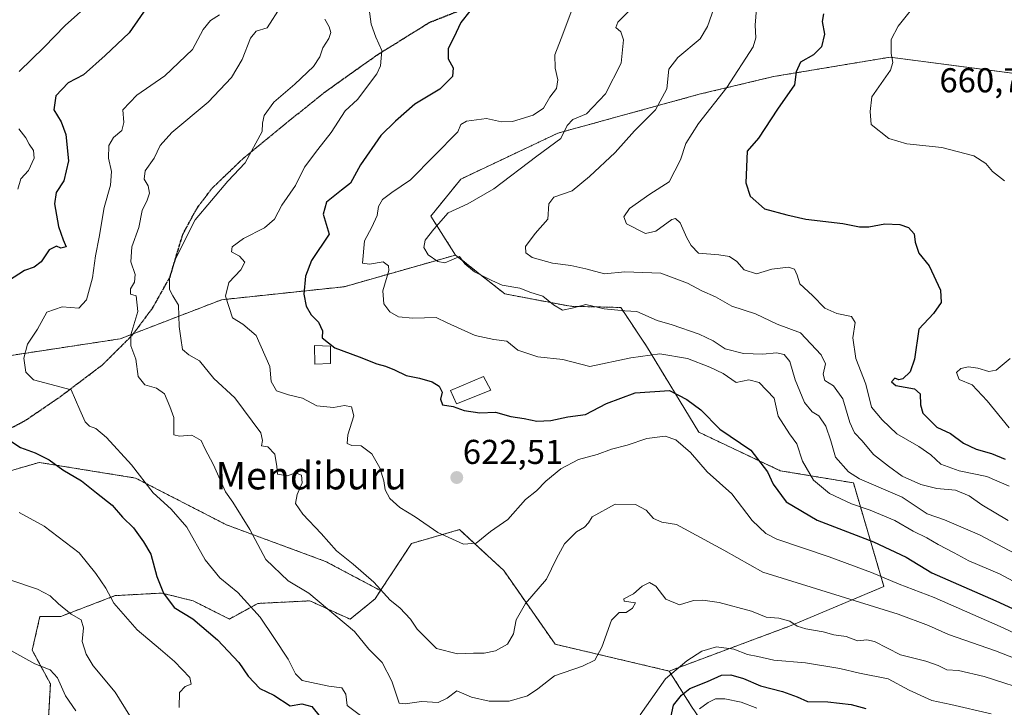
# Model space of a CAD drawing. Units: metres. Extents: x 613964 to 617406, y 4747884 to 4750254.
# Drawn here: x 614482 to 614768, y 4749110 to 4749310 of the extents above; entities that cross this region are included whole.
import ezdxf
from ezdxf.enums import TextEntityAlignment as Align

# ---------------------------------------------------------------- set-up
doc = ezdxf.new("R2010")
doc.units = ezdxf.units.M
doc.header["$MEASUREMENT"] = 0
for name, pattern in [('TRAZOS', [0.75, 0.5, -0.25]), ('TRAZOS2', [0.375, 0.25, -0.125]), ('TRAZOSX2', [1.5, 1, -0.5])]:
    doc.linetypes.add(name, pattern=pattern)
for name, color, linetype, lineweight in [('Arbolado forestal', 92, 'TRAZOS', 0), ('Arbolado forestal CxS', 92, 'Continuous', 0), ('Carátula', 7, 'Continuous', 5), ('Curva de nivel maestra', 36, 'Continuous', 30), ('Curva de nivel normal', 36, 'Continuous', 0), ('Edificación', 1, 'Continuous', 13), ('Edificación Cxs', 1, 'Continuous', 13), ('Pastizal CxS', 92, 'Continuous', 0), ('Punto de cota en terreno', 7, 'Continuous', 0), ('Ruta', 19, 'TRAZOS2', 30), ('Rótulo de punto de cota en terreno', 19, 'Continuous', 0), ('Senda', 19, 'TRAZOSX2', 0), ('Texto cartográfico', 19, 'Continuous', 0)]:
    doc.layers.add(name, color=color, linetype=linetype, lineweight=lineweight)
doc.styles.add('Arial', font='txt', dxfattribs={"height": 0.2})

# ---------------------------------------------------------------- blocks, each defined once
blk = doc.blocks.new('*U162')
at = {"layer": 'Pastizal CxS', "color": 92, "linetype": 'Continuous', "lineweight": 0}
blk.add_polyline3d([(614464.64, 4749174.68, 594.32), (614488.08, 4749181.48, 599.18), (614516.05, 4749176.95, 604.03), (614542.52, 4749163.34, 608.11), (614571.25, 4749152.75, 613.26), (614587.21, 4749144.27, 614.67), (614585.65, 4749141.92, 613.83), (614578.36, 4749135.96, 610.56), (614566.67, 4749141.29, 609.28), (614551.6, 4749140.54, 605.37), (614543.32, 4749136.02, 602.34), (614532.77, 4749141.29, 601.34), (614523.73, 4749143.55, 599.73), (614510.17, 4749142.8, 595.14), (614494.35, 4749136.77, 589.48), (614488.32, 4749136.77, 588.31), (614486.06, 4749126.98, 585.96), (614491.34, 4749117.18, 584), (614490.58, 4749103.62, 580.1)], dxfattribs=at)
blk = doc.blocks.new('*U176')
at = {"layer": 'Curva de nivel normal', "color": 36, "linetype": 'Continuous', "lineweight": 0}
blk.add_polyline3d([(614696.58, 4749315.72, 645), (614696, 4749308.4, 645), (614696.24, 4749304.73, 645), (614695.44, 4749302.2, 645), (614687.78, 4749290.38, 645), (614679.55, 4749279.92, 645), (614675.84, 4749274.09, 645), (614674.32, 4749269.36, 645), (614671.01, 4749262.91, 645), (614665.46, 4749259.33, 645), (614659.56, 4749255.2, 645), (614657.87, 4749252.76, 645), (614658.7, 4749250.74, 645), (614664.2, 4749247.92, 645), (614667.2, 4749248.66, 645), (614671.79, 4749252.03, 645), (614672.84, 4749252.35, 645), (614674.21, 4749251.08, 645), (614676.19, 4749246.7, 645), (614677.46, 4749244.5, 645), (614679.58, 4749242.26, 645), (614685.5, 4749241.8, 645), (614688.56, 4749241.24, 645), (614690.66, 4749239.8, 645), (614692.86, 4749237.39, 645), (614696.38, 4749236.26, 645), (614700.82, 4749237.56, 645), (614705.67, 4749238.14, 645), (614707.42, 4749237.6, 645), (614708.26, 4749235.82, 645), (614709.04, 4749233.38, 645), (614712.63, 4749229.97, 645), (614716.28, 4749226.29, 645), (614719.75, 4749224.7, 645), (614724.04, 4749223.81, 645), (614725.08, 4749222.11, 645), (614724.38, 4749217.7, 645), (614725.24, 4749211.66, 645), (614728.18, 4749204.18, 645), (614729.84, 4749197.51, 645), (614732.87, 4749193.88, 645), (614737.13, 4749189.8, 645), (614743.52, 4749186.11, 645), (614747, 4749183.68, 645), (614749.92, 4749181.01, 645), (614755.23, 4749179.04, 645), (614763.34, 4749177.44, 645), (614769.8, 4749174.55, 645)], dxfattribs=at)
blk = doc.blocks.new('*U178')
at = {"layer": 'Curva de nivel normal', "color": 36, "linetype": 'Continuous', "lineweight": 0}
blk.add_polyline3d([(614479.84, 4749147.3, 590), (614487.61, 4749144.73, 590), (614491.31, 4749142.76, 590), (614493.7, 4749140.38, 590), (614497.42, 4749137.43, 590), (614500.26, 4749135.82, 590), (614500.95, 4749133.47, 590), (614500.56, 4749129.44, 590), (614501.78, 4749125.79, 590), (614503.77, 4749122.44, 590), (614510.2, 4749114.78, 590), (614514.46, 4749107.91, 590)], dxfattribs=at)
blk = doc.blocks.new('*U180')
at = {"layer": 'Curva de nivel normal', "color": 36, "linetype": 'Continuous', "lineweight": 0}
blk.add_polyline3d([(614479.82, 4749126.85, 585), (614486.84, 4749123.02, 585), (614491.31, 4749121.22, 585), (614493.37, 4749118.96, 585), (614495.74, 4749113.72, 585), (614498.72, 4749109.38, 585)], dxfattribs=at)
blk = doc.blocks.new('*U197')
at = {"layer": 'Curva de nivel normal', "color": 36, "linetype": 'Continuous', "lineweight": 0}
blk.add_polyline3d([(614571.08, 4749310.2, 615), (614572.35, 4749307.94, 615), (614572.83, 4749306.31, 615), (614572.2, 4749304.54, 615), (614570.46, 4749301.89, 615), (614569.6, 4749299.22, 615), (614567.73, 4749296.48, 615), (614562.34, 4749291.27, 615), (614556.2, 4749286.08, 615), (614553.4, 4749282.24, 615), (614552.93, 4749280.04, 615), (614552.83, 4749277.55, 615), (614547.86, 4749268.49, 615), (614542.92, 4749263.16, 615), (614533.43, 4749251.95, 615), (614527.61, 4749240.38, 615), (614525.9, 4749234.98, 615), (614525.98, 4749231.66, 615), (614526.88, 4749229.89, 615), (614528.51, 4749227.19, 615), (614528.77, 4749220.98, 615), (614529.2, 4749217.55, 615), (614529.73, 4749214.32, 615), (614531.5, 4749212.68, 615), (614534.61, 4749210.95, 615), (614538.82, 4749205.83, 615), (614544.87, 4749200.21, 615), (614552.42, 4749190.08, 615), (614552.94, 4749187.87, 615), (614552.62, 4749186.3, 615), (614554.5, 4749185.97, 615), (614556.53, 4749183.84, 615), (614557.08, 4749180.26, 615), (614557.32, 4749178.08, 615), (614560.2, 4749177.56, 615), (614562.53, 4749178.46, 615), (614564.25, 4749177.79, 615), (614564.44, 4749175.56, 615), (614562.97, 4749172.16, 615), (614562.57, 4749169.55, 615), (614564.63, 4749166.42, 615), (614570.02, 4749160.8, 615), (614574.41, 4749155.86, 615), (614579.31, 4749151.98, 615), (614585.26, 4749146.72, 615), (614590.03, 4749141.52, 615), (614592.85, 4749139.31, 615), (614595.94, 4749135.94, 615), (614597.9, 4749133.06, 615), (614603.46, 4749127.45, 615), (614609.58, 4749125.87, 615), (614614.24, 4749126.12, 615), (614617.31, 4749126.07, 615), (614620.64, 4749126.8, 615), (614624.12, 4749128.74, 615), (614625.84, 4749131.68, 615), (614626.57, 4749135.79, 615), (614629.34, 4749140.54, 615), (614635.4, 4749147.54, 615), (614638.33, 4749153.54, 615), (614640.67, 4749157.87, 615), (614644.16, 4749161.32, 615), (614646.41, 4749162.68, 615), (614647.66, 4749163.99, 615), (614648.73, 4749165.72, 615), (614655.32, 4749169.34, 615), (614661.25, 4749169.26, 615), (614664.4, 4749167.59, 615), (614666.51, 4749165.25, 615), (614668.92, 4749164.12, 615), (614673.13, 4749163.48, 615), (614686.91, 4749156, 615), (614698.2, 4749149.64, 615), (614737.58, 4749137.4, 615), (614746.39, 4749134.18, 615), (614752.2, 4749131.5, 615), (614765.85, 4749126.82, 615), (614784.43, 4749119.52, 615)], dxfattribs=at)
blk = doc.blocks.new('*U201')
at = {"layer": 'Curva de nivel normal', "color": 36, "linetype": 'Continuous', "lineweight": 0}
for points in [[(614764.52, 4749108.53, 605), (614752.83, 4749111.17, 605), (614747.36, 4749112.37, 605), (614740.73, 4749115.4, 605), (614734.68, 4749118.68, 605), (614726.28, 4749120.29, 605), (614720.64, 4749121.65, 605), (614710.61, 4749123.28, 605), (614701.47, 4749124.06, 605), (614696.78, 4749125.11, 605), (614693.81, 4749125.73, 605), (614689.86, 4749127.27, 605), (614684.8, 4749127.94, 605), (614680.53, 4749126.71, 605), (614676.2, 4749123.85, 605), (614670, 4749118.64, 605), (614662.62, 4749108.17, 605)], [(614583.36, 4749106.56, 605), (614577.55, 4749110.89, 605), (614577.1, 4749114.24, 605), (614576, 4749116.03, 605), (614572.2, 4749116.52, 605), (614567.2, 4749117.63, 605), (614564.5, 4749118.18, 605), (614562.49, 4749120.08, 605), (614560.35, 4749124.37, 605), (614556.19, 4749130.67, 605), (614552.31, 4749136.52, 605), (614545.75, 4749143.67, 605), (614540.56, 4749147.99, 605), (614536.32, 4749153.24, 605), (614530.93, 4749162.69, 605), (614526.44, 4749167.91, 605), (614521.2, 4749172.67, 605), (614514.86, 4749180.75, 605), (614507.66, 4749188.68, 605), (614504.53, 4749191.3, 605), (614502.7, 4749191.98, 605), (614501.46, 4749193.26, 605), (614499.88, 4749196.72, 605), (614497.42, 4749202.55, 605), (614491.16, 4749204.17, 605), (614486.42, 4749205.43, 605), (614484.18, 4749207.72, 605), (614483.6, 4749211.77, 605), (614484.74, 4749215.87, 605), (614487.58, 4749220.2, 605), (614490.29, 4749225.08, 605), (614494.72, 4749226.7, 605), (614499.58, 4749226.28, 605), (614501.81, 4749228.73, 605), (614503.58, 4749235.11, 605), (614504.4, 4749241.43, 605), (614505.52, 4749246.91, 605), (614506.95, 4749255.46, 605), (614508.79, 4749262, 605), (614509.07, 4749265.98, 605), (614508.23, 4749269.87, 605), (614508.36, 4749273.54, 605), (614509.67, 4749275.87, 605), (614512.13, 4749277.87, 605), (614512.69, 4749280.2, 605), (614512.42, 4749283.87, 605), (614516.44, 4749288.08, 605), (614524.6, 4749293.69, 605), (614532.57, 4749301.41, 605), (614535.7, 4749307.2, 605), (614537.86, 4749309.76, 605), (614540.47, 4749311.42, 605)]]:
    blk.add_polyline3d(points, dxfattribs=at)
blk = doc.blocks.new('*U203')
at = {"layer": 'Curva de nivel normal', "color": 36, "linetype": 'Continuous', "lineweight": 0}
blk.add_polyline3d([(614777.4, 4749143.49, 630), (614767.01, 4749149.09, 630), (614758.07, 4749152.92, 630), (614753.86, 4749155.23, 630), (614749.15, 4749157.68, 630), (614745.92, 4749159.59, 630), (614741.86, 4749161.53, 630), (614736.63, 4749164.63, 630), (614729.44, 4749167.64, 630), (614723.98, 4749169.43, 630), (614717.62, 4749172.43, 630), (614713, 4749176.3, 630), (614709.79, 4749181.82, 630), (614708.15, 4749186.86, 630), (614706.03, 4749189.76, 630), (614702.74, 4749194.93, 630), (614701.5, 4749200.12, 630), (614697.21, 4749204.69, 630), (614694.17, 4749205.43, 630), (614690.54, 4749204.67, 630), (614686.73, 4749207.35, 630), (614682.83, 4749209.17, 630), (614676.35, 4749211.69, 630), (614668.38, 4749213.06, 630), (614659.9, 4749211.9, 630), (614647.97, 4749209.31, 630), (614640.2, 4749211.36, 630), (614632.86, 4749212.17, 630), (614627.12, 4749214.09, 630), (614623.88, 4749216.71, 630), (614620.12, 4749217.14, 630), (614614.7, 4749218.37, 630), (614606.61, 4749222, 630), (614603.38, 4749223.56, 630), (614596.64, 4749223.36, 630), (614592.46, 4749223.8, 630), (614589.89, 4749225.23, 630), (614588.19, 4749227.53, 630), (614587.93, 4749231.3, 630), (614589.65, 4749237.22, 630), (614589.58, 4749238.57, 630), (614588.02, 4749239.73, 630), (614583.98, 4749239.08, 630), (614582.02, 4749239.36, 630), (614582.56, 4749245.87, 630), (614584.68, 4749249.78, 630), (614586.25, 4749253.19, 630), (614586.67, 4749255.78, 630), (614587.76, 4749257.87, 630), (614590.49, 4749259.87, 630), (614595.88, 4749263.54, 630), (614609.71, 4749277.46, 630), (614610.5, 4749279.6, 630), (614612.19, 4749280.57, 630), (614618, 4749281.39, 630), (614622.37, 4749280.42, 630), (614625.57, 4749280.5, 630), (614631.55, 4749282.36, 630), (614634.55, 4749284.32, 630), (614636.4, 4749287.56, 630), (614638.34, 4749290.05, 630), (614638.76, 4749292.56, 630), (614637.92, 4749295.95, 630), (614637.86, 4749299.87, 630), (614639.68, 4749304.54, 630), (614643.96, 4749316.02, 630)], dxfattribs=at)
blk = doc.blocks.new('*U207')
at = {"layer": 'Curva de nivel normal', "color": 36, "linetype": 'Continuous', "lineweight": 0}
blk.add_polyline3d([(614684.7, 4749315.27, 640), (614682.15, 4749308.03, 640), (614680.09, 4749304.51, 640), (614673.53, 4749299.06, 640), (614670.95, 4749295.68, 640), (614670.41, 4749289.95, 640), (614667.06, 4749283.84, 640), (614661, 4749277.73, 640), (614655.39, 4749271.5, 640), (614647.94, 4749264.54, 640), (614642.87, 4749260.31, 640), (614637.58, 4749258.54, 640), (614636.12, 4749256.55, 640), (614635.76, 4749252.15, 640), (614632.16, 4749248, 640), (614629.3, 4749244.18, 640), (614629.4, 4749242.37, 640), (614631.26, 4749240.95, 640), (614637.16, 4749239.31, 640), (614642.53, 4749238.68, 640), (614646.81, 4749237.68, 640), (614652.31, 4749236.21, 640), (614658.14, 4749236.78, 640), (614668.63, 4749236.41, 640), (614676.4, 4749233.55, 640), (614680.53, 4749231.27, 640), (614684.54, 4749229.52, 640), (614689.2, 4749226.89, 640), (614696.1, 4749224.66, 640), (614702.43, 4749221.63, 640), (614709.21, 4749219.08, 640), (614715.22, 4749212.75, 640), (614716.4, 4749210.08, 640), (614715.78, 4749207.12, 640), (614716.23, 4749205.24, 640), (614718.73, 4749203.74, 640), (614721.49, 4749199.97, 640), (614723.51, 4749193.08, 640), (614724.89, 4749190.04, 640), (614727.06, 4749187.73, 640), (614730.42, 4749183.76, 640), (614734.75, 4749180.43, 640), (614738.71, 4749177.53, 640), (614744.12, 4749175.05, 640), (614748.8, 4749173.93, 640), (614754.18, 4749173.42, 640), (614758.19, 4749171.83, 640), (614761.89, 4749169.19, 640), (614769.51, 4749164.59, 640)], dxfattribs=at)
blk = doc.blocks.new('*U222')
at = {"layer": 'Curva de nivel normal', "color": 36, "linetype": 'Continuous', "lineweight": 0}
for points in [[(614503.69, 4749315.55, 595), (614495.6, 4749308.39, 595), (614489.58, 4749302.1, 595), (614482.26, 4749295.01, 595)], [(614482.13, 4749278.39, 595), (614484.18, 4749275.76, 595), (614485.2, 4749273.87, 595), (614486.44, 4749272.03, 595), (614486.6, 4749269.84, 595), (614484.96, 4749266.28, 595), (614482.72, 4749263.87, 595), (614481.86, 4749260.87, 595)], [(614482.25, 4749166.96, 595), (614489.52, 4749163.02, 595), (614499.71, 4749155.25, 595), (614504.54, 4749149.2, 595), (614507.48, 4749144.99, 595), (614509.74, 4749140.58, 595), (614516.53, 4749132.86, 595), (614523.36, 4749127.2, 595), (614527.34, 4749123.68, 595), (614531.86, 4749119.03, 595), (614532.26, 4749117.05, 595), (614530.53, 4749116.45, 595), (614528.86, 4749114.64, 595), (614528.78, 4749110.36, 595)], [(614679.9, 4749109.96, 595), (614682.37, 4749111.79, 595), (614684.53, 4749112.8, 595), (614687.21, 4749112.84, 595), (614692, 4749111.86, 595), (614696.49, 4749110.16, 595)]]:
    blk.add_polyline3d(points, dxfattribs=at)
blk = doc.blocks.new('*U229')
at = {"layer": 'Curva de nivel normal', "color": 36, "linetype": 'Continuous', "lineweight": 0}
blk.add_polyline3d([(614776.99, 4749114.7, 610), (614762.54, 4749119.28, 610), (614755.04, 4749121.11, 610), (614751.7, 4749121.3, 610), (614749.2, 4749122.54, 610), (614745.61, 4749123.78, 610), (614738.26, 4749125.6, 610), (614730.72, 4749129.5, 610), (614728.41, 4749130, 610), (614725.72, 4749129.69, 610), (614722.41, 4749130.92, 610), (614718.86, 4749131.42, 610), (614715.75, 4749132.34, 610), (614710.69, 4749133.12, 610), (614708.23, 4749133.9, 610), (614706.09, 4749135.43, 610), (614702.89, 4749136.23, 610), (614699.21, 4749136.55, 610), (614694.94, 4749138.28, 610), (614685.58, 4749140.83, 610), (614680.78, 4749141.46, 610), (614678.1, 4749141.43, 610), (614674.07, 4749140.09, 610), (614670.12, 4749141.79, 610), (614667.19, 4749145.53, 610), (614665.36, 4749146.58, 610), (614663.18, 4749145.51, 610), (614660.65, 4749143.28, 610), (614657.92, 4749141.9, 610), (614657.93, 4749141.23, 610), (614661.23, 4749140.7, 610), (614660.37, 4749139.13, 610), (614658.53, 4749137.92, 610), (614656.53, 4749137.94, 610), (614654.3, 4749135.65, 610), (614651.45, 4749127.84, 610), (614649.49, 4749124.07, 610), (614645.84, 4749122.28, 610), (614637.78, 4749119.52, 610), (614632.92, 4749115.74, 610), (614629.92, 4749113.74, 610), (614624.57, 4749112.16, 610), (614618.81, 4749112.13, 610), (614613.67, 4749113.34, 610), (614609.34, 4749115.13, 610), (614606.6, 4749113, 610), (614603.96, 4749111.75, 610), (614599.12, 4749112.04, 610), (614594.33, 4749111.34, 610), (614592.59, 4749111.55, 610), (614590.5, 4749117.95, 610), (614587.65, 4749123.43, 610), (614583.85, 4749127.3, 610), (614579.67, 4749132.35, 610), (614566.44, 4749143.56, 610), (614560.35, 4749147.12, 610), (614553.87, 4749153.32, 610), (614549.31, 4749161.98, 610), (614544.35, 4749169.96, 610), (614542.2, 4749172.99, 610), (614538.72, 4749180.81, 610), (614536.2, 4749185.54, 610), (614535.14, 4749187.88, 610), (614532.41, 4749189.39, 610), (614528.81, 4749189.09, 610), (614527.17, 4749189.52, 610), (614527.17, 4749194.51, 610), (614526.02, 4749197.7, 610), (614524.52, 4749201.39, 610), (614522.2, 4749203, 610), (614518.77, 4749203.98, 610), (614516.8, 4749206.46, 610), (614516.2, 4749211.5, 610), (614514.72, 4749215.38, 610), (614514.71, 4749218.58, 610), (614516.7, 4749225.3, 610), (614516.28, 4749229.87, 610), (614514.59, 4749230.37, 610), (614514.6, 4749231.87, 610), (614515.74, 4749233.85, 610), (614515.96, 4749236.08, 610), (614514.7, 4749239.68, 610), (614514.99, 4749244.08, 610), (614517.02, 4749249.7, 610), (614517.97, 4749254.62, 610), (614519.47, 4749257.67, 610), (614520.1, 4749259.67, 610), (614519.72, 4749261.79, 610), (614518.59, 4749263.76, 610), (614518.82, 4749266.18, 610), (614521.5, 4749269.87, 610), (614523.19, 4749273.53, 610), (614526.64, 4749277.32, 610), (614537.2, 4749286.1, 610), (614543.93, 4749293.22, 610), (614547.01, 4749298.5, 610), (614549.41, 4749304.68, 610), (614551.07, 4749306.67, 610), (614554.31, 4749307.69, 610), (614558.27, 4749313.87, 610)], dxfattribs=at)
blk = doc.blocks.new('*U239')
at = {"layer": 'Curva de nivel normal', "color": 36, "linetype": 'Continuous', "lineweight": 0}
blk.add_polyline3d([(614777.07, 4749129.23, 620), (614768.02, 4749133.47, 620), (614748.02, 4749142.24, 620), (614737.8, 4749146.14, 620), (614729.77, 4749149.57, 620), (614717.47, 4749154.06, 620), (614702.31, 4749159.19, 620), (614699.1, 4749160.83, 620), (614695.12, 4749164.63, 620), (614689.2, 4749172.41, 620), (614682.11, 4749178.79, 620), (614677.22, 4749184.35, 620), (614673, 4749188.07, 620), (614669.86, 4749189.15, 620), (614664.53, 4749188.46, 620), (614658.81, 4749186.5, 620), (614654.32, 4749185.34, 620), (614650.14, 4749183.79, 620), (614644.71, 4749182.36, 620), (614639.62, 4749179.67, 620), (614635.25, 4749176.05, 620), (614632.47, 4749173.27, 620), (614629.34, 4749170.72, 620), (614624.16, 4749164.87, 620), (614619.13, 4749161.44, 620), (614614.95, 4749158.01, 620), (614611.35, 4749157.77, 620), (614603.87, 4749161.09, 620), (614597.25, 4749165.66, 620), (614592.78, 4749168.4, 620), (614589.9, 4749170.98, 620), (614588.52, 4749173.54, 620), (614588.2, 4749176.16, 620), (614587.04, 4749179.94, 620), (614584.74, 4749183.97, 620), (614581.57, 4749186.29, 620), (614578.84, 4749186.36, 620), (614577.57, 4749186.96, 620), (614577.75, 4749189.5, 620), (614579.43, 4749194.99, 620), (614578.79, 4749197.59, 620), (614576.72, 4749197.98, 620), (614573.52, 4749197.46, 620), (614568.76, 4749197.96, 620), (614564.53, 4749200.19, 620), (614560.53, 4749201.09, 620), (614556.96, 4749202.29, 620), (614555.42, 4749204.97, 620), (614555.09, 4749209.3, 620), (614551.15, 4749218.32, 620), (614547.26, 4749221.65, 620), (614544.25, 4749223.44, 620), (614542.16, 4749229.79, 620), (614543.16, 4749233.68, 620), (614546.68, 4749237.4, 620), (614547.81, 4749239.61, 620), (614546.28, 4749241.33, 620), (614543.91, 4749242.63, 620), (614544.17, 4749244.06, 620), (614547.41, 4749246.48, 620), (614553.53, 4749249.57, 620), (614556.44, 4749252.14, 620), (614558.58, 4749256.19, 620), (614562.5, 4749261.87, 620), (614565.18, 4749267.2, 620), (614569.04, 4749272.38, 620), (614572.88, 4749277.25, 620), (614576.92, 4749283.62, 620), (614580.53, 4749286.87, 620), (614586.18, 4749294.36, 620), (614587.19, 4749296.65, 620), (614587.59, 4749301.06, 620), (614585.86, 4749304.96, 620), (614584.46, 4749308.72, 620), (614583.6, 4749315.2, 620)], dxfattribs=at)
blk = doc.blocks.new('*U247')
at = {"layer": 'Curva de nivel normal', "color": 36, "linetype": 'Continuous', "lineweight": 0}
for points in [[(614769.81, 4749191.48, 655), (614763.4, 4749199.41, 655), (614759.07, 4749203.97, 655), (614755.26, 4749205.54, 655), (614754.52, 4749207.6, 655), (614755.75, 4749208.8, 655), (614758, 4749209.2, 655), (614760.72, 4749208.83, 655), (614763.86, 4749207.85, 655), (614765.98, 4749208.3, 655), (614770.07, 4749211.66, 655)], [(614768.42, 4749263.22, 655), (614764.99, 4749265.99, 655), (614762.98, 4749268.32, 655), (614759.53, 4749270.46, 655), (614750.26, 4749272.96, 655), (614740.04, 4749273.97, 655), (614734.85, 4749275.58, 655), (614729.67, 4749279.58, 655), (614729.4, 4749283.34, 655), (614729.91, 4749287.62, 655), (614735.35, 4749295.36, 655), (614736, 4749297.64, 655), (614735.49, 4749300.26, 655), (614735.47, 4749304.3, 655), (614737.51, 4749308.2, 655), (614744.53, 4749317, 655)]]:
    blk.add_polyline3d(points, dxfattribs=at)
blk = doc.blocks.new('*U250')
at = {"layer": 'Curva de nivel normal', "color": 36, "linetype": 'Continuous', "lineweight": 0}
blk.add_polyline3d([(614785.6, 4749147.61, 635), (614761.21, 4749160.43, 635), (614750.97, 4749164.83, 635), (614745.99, 4749166.54, 635), (614738.68, 4749171.35, 635), (614726.34, 4749176.68, 635), (614723.13, 4749178.78, 635), (614719.33, 4749183, 635), (614718, 4749187.74, 635), (614716.5, 4749192, 635), (614714.53, 4749194.98, 635), (614712.54, 4749196.17, 635), (614710.37, 4749198.88, 635), (614707.63, 4749205.47, 635), (614706.04, 4749210.78, 635), (614704.46, 4749212.85, 635), (614702.2, 4749213.3, 635), (614698.2, 4749212.94, 635), (614692.59, 4749213.11, 635), (614687.31, 4749214.49, 635), (614683.83, 4749216.83, 635), (614679.74, 4749218.77, 635), (614671.95, 4749221.42, 635), (614667.58, 4749222.74, 635), (614661.62, 4749225.33, 635), (614658.15, 4749225.47, 635), (614652.2, 4749226.07, 635), (614646.88, 4749227.36, 635), (614642.86, 4749226.24, 635), (614640.07, 4749225.74, 635), (614637.48, 4749227.23, 635), (614634.37, 4749229.79, 635), (614630.86, 4749230.86, 635), (614627.69, 4749232.11, 635), (614622.52, 4749232.93, 635), (614619.58, 4749234.26, 635), (614614.5, 4749236.84, 635), (614611.73, 4749239.14, 635), (614610.2, 4749241.32, 635), (614607.78, 4749240.18, 635), (614605.92, 4749239.42, 635), (614603.83, 4749239.82, 635), (614601.02, 4749241.8, 635), (614599.8, 4749243.87, 635), (614600.22, 4749246, 635), (614602.74, 4749249.17, 635), (614606.86, 4749253.92, 635), (614612.53, 4749256.56, 635), (614620.13, 4749260.9, 635), (614632.6, 4749270.37, 635), (614639.6, 4749275.57, 635), (614641.4, 4749279.34, 635), (614643.04, 4749281.03, 635), (614647.05, 4749282.74, 635), (614652.58, 4749288.54, 635), (614657.09, 4749297.42, 635), (614657.75, 4749304.18, 635), (614656.96, 4749306.51, 635), (614655.57, 4749307.76, 635), (614656.09, 4749309.36, 635), (614660.14, 4749313.26, 635)], dxfattribs=at)
blk = doc.blocks.new('*U263')
at = {"layer": 'Curva de nivel maestra', "color": 36, "linetype": 'Continuous', "lineweight": 30}
blk.add_polyline3d([(614613.18, 4749312.54, 625), (614610.51, 4749309.27, 625), (614608.49, 4749304.82, 625), (614606.86, 4749301.72, 625), (614606.89, 4749298.68, 625), (614608.35, 4749296.1, 625), (614608.16, 4749293.57, 625), (614604.47, 4749289.87, 625), (614597.16, 4749285.54, 625), (614591.55, 4749280.54, 625), (614587.28, 4749276.38, 625), (614581.44, 4749267.9, 625), (614578.53, 4749262.59, 625), (614575.86, 4749260.56, 625), (614571.5, 4749257.04, 625), (614570.56, 4749253.57, 625), (614572.3, 4749247.79, 625), (614567.21, 4749240.12, 625), (614565.42, 4749235.54, 625), (614564.98, 4749230.36, 625), (614565.59, 4749226.89, 625), (614567.03, 4749224.37, 625), (614569.23, 4749222.23, 625), (614570.39, 4749219.71, 625), (614570.29, 4749217.63, 625), (614573.96, 4749214.72, 625), (614580.97, 4749212.12, 625), (614586.1, 4749210.1, 625), (614588.62, 4749209.47, 625), (614591.32, 4749208.38, 625), (614594.64, 4749206.71, 625), (614598.53, 4749205.99, 625), (614602.18, 4749204.86, 625), (614604.29, 4749203.62, 625), (614605.13, 4749201.85, 625), (614604.6, 4749199.86, 625), (614605.18, 4749198.19, 625), (614608.29, 4749197.69, 625), (614611.5, 4749196.53, 625), (614616.06, 4749195.86, 625), (614620.58, 4749196.1, 625), (614625.02, 4749194.82, 625), (614628.95, 4749194.19, 625), (614632.61, 4749193.47, 625), (614636.72, 4749193.61, 625), (614641.62, 4749194.68, 625), (614646.72, 4749195.44, 625), (614652.86, 4749198.57, 625), (614661.2, 4749201.69, 625), (614671.12, 4749202.4, 625), (614676.16, 4749199.72, 625), (614680.22, 4749196.75, 625), (614685.72, 4749191.16, 625), (614694.8, 4749185.04, 625), (614699.62, 4749178.78, 625), (614701.21, 4749175.19, 625), (614705.04, 4749170.03, 625), (614714.04, 4749164.71, 625), (614730.42, 4749158.43, 625), (614739.92, 4749153.93, 625), (614747.36, 4749149.42, 625), (614765.9, 4749141.28, 625), (614790.53, 4749129.96, 625)], dxfattribs=at)
blk = doc.blocks.new('*U264')
at = {"layer": 'Curva de nivel maestra', "color": 36, "linetype": 'Continuous', "lineweight": 30}
for points in [[(614519.93, 4749314.45, 600), (614514.22, 4749306.2, 600), (614507.24, 4749299.65, 600), (614500.96, 4749294.07, 600), (614496.5, 4749291.7, 600), (614492.94, 4749287.94, 600), (614492.37, 4749283.91, 600), (614494.44, 4749280.36, 600), (614495.83, 4749276.67, 600), (614496.61, 4749269.07, 600), (614495.25, 4749263.23, 600), (614492.98, 4749259.87, 600), (614492.57, 4749256.54, 600), (614493.71, 4749249.98, 600), (614495.04, 4749246.07, 600), (614495.92, 4749244.12, 600), (614494.36, 4749243.69, 600), (614493.07, 4749244.32, 600), (614491.01, 4749243.2, 600), (614488.65, 4749239.7, 600), (614486.66, 4749238.2, 600), (614483.84, 4749237.24, 600), (614479.18, 4749234.2, 600)], [(614479.53, 4749187.84, 600), (614482.62, 4749185.84, 600), (614486.93, 4749184.27, 600), (614490.98, 4749182.25, 600), (614495, 4749179.38, 600), (614500.39, 4749176.12, 600), (614504.78, 4749172.62, 600), (614509.29, 4749169.09, 600), (614512.29, 4749165.63, 600), (614515.44, 4749162.46, 600), (614518.36, 4749158.43, 600), (614520.49, 4749154.85, 600), (614522.29, 4749148.34, 600), (614524.18, 4749143.49, 600), (614527.31, 4749139.33, 600), (614532.74, 4749136.08, 600), (614539.83, 4749130.01, 600), (614546.09, 4749123.43, 600), (614548.76, 4749119.43, 600), (614552.16, 4749115.83, 600), (614556.21, 4749113.89, 600), (614560.94, 4749110.82, 600), (614564.33, 4749111.36, 600), (614567.24, 4749110.57, 600), (614569.66, 4749107.65, 600)], [(614670.94, 4749104.68, 600), (614672.31, 4749110.99, 600), (614674.65, 4749113.87, 600), (614677.06, 4749115.87, 600), (614682.14, 4749117.89, 600), (614686.22, 4749119.7, 600), (614688.94, 4749119.84, 600), (614692.64, 4749118.74, 600), (614697.54, 4749116.6, 600), (614703.95, 4749114.98, 600), (614708.2, 4749113.42, 600), (614711.26, 4749112.1, 600), (614717.13, 4749112.01, 600), (614723.92, 4749111.19, 600), (614728.15, 4749110.05, 600)]]:
    blk.add_polyline3d(points, dxfattribs=at)
blk = doc.blocks.new('5PATER')
at = {"layer": 'Carátula', "linetype": 'Continuous', "lineweight": 5}
h = blk.add_hatch(color=250, dxfattribs=at)
edge = h.paths.add_edge_path()
edge.add_ellipse((0, 0.01), major_axis=(-1.33, -1.34), ratio=0.999422, start_angle=0, end_angle=360)

msp = doc.modelspace()

# ---------------------------------------------------------------- linework, layer by layer
at = {"layer": 'Arbolado forestal', "color": 92, "linetype": 'TRAZOS', "lineweight": 0}
for points in [[(614587.21, 4749144.27, 614.67), (614571.25, 4749152.75, 613.26), (614542.52, 4749163.34, 608.11), (614516.05, 4749176.95, 604.03), (614488.08, 4749181.48, 599.18), (614464.64, 4749174.68, 594.32), (614455.26, 4749177.61, 593.3), (614452.54, 4749178.46, 593.92), (614432.12, 4749195.85, 591.38), (614412.47, 4749207.19, 587.12), (614397.34, 4749212.49, 583.85), (614389.78, 4749229.12, 581.41), (614383.73, 4749249.54, 576.21), (614370.12, 4749270.71, 567.79), (614350.47, 4749276.76, 563.61), (614348.2, 4749290.37, 562.63), (614334.59, 4749305.49, 561.63), (614324.76, 4749309.27, 560.65), (614325.6, 4749318.33, 561.76)], [(614609, 4749241.7, 635.17), (614576.64, 4749232.5, 628.56), (614541.08, 4749228.72, 619.47), (614515.44, 4749218.86, 609.88), (614511.57, 4749217.37, 608.23), (614476.76, 4749212.07, 602.01), (614456.96, 4749213.87, 597.72), (614470.05, 4749240.04, 595.57), (614470.05, 4749260.6, 591.35), (614464.44, 4749279.29, 588.95), (614440.14, 4749290.51, 585.29), (614431.9, 4749311.9, 580.21)], [(615006.83, 4749150.2, 687.47), (614994.8, 4749164.23, 689.42), (614969.66, 4749166.79, 686.27), (614941.96, 4749174.49, 681.57), (614918.36, 4749188.34, 681.43), (614891.68, 4749203.73, 681.28), (614862.95, 4749219.64, 673.74), (614847.05, 4749240.67, 669.25), (614833.2, 4749258.63, 663.69), (614815.24, 4749272.99, 660.04), (614792.15, 4749280.18, 658.45), (614770.61, 4749294.54, 658.8), (614735.21, 4749299.16, 655.09), (614701.35, 4749293.52, 648.17), (614679.8, 4749288.39, 642.79), (614638.76, 4749277.1, 634.66), (614610.54, 4749263.76, 632.61), (614601.82, 4749252.99, 633.71), (614609, 4749241.7, 635.17)], [(615006.83, 4749150.2, 687.47), (614994.8, 4749164.23, 689.42), (614969.66, 4749166.79, 686.27), (614941.96, 4749174.49, 681.57), (614918.36, 4749188.34, 681.43), (614891.68, 4749203.73, 681.28), (614862.95, 4749219.64, 673.74), (614847.05, 4749240.67, 669.25), (614833.2, 4749258.63, 663.69), (614815.24, 4749272.99, 660.04), (614792.15, 4749280.18, 658.45), (614770.61, 4749294.54, 658.8), (614735.21, 4749299.16, 655.09), (614701.35, 4749293.52, 648.17), (614679.8, 4749288.39, 642.79), (614638.76, 4749277.1, 634.66), (614610.54, 4749263.76, 632.61), (614601.82, 4749252.99, 633.71), (614609, 4749241.7, 635.17)], [(614671.07, 4749120.91, 604.74), (614706.46, 4749134.12, 609.57), (614733.41, 4749145.44, 618.14), (614724.56, 4749175.54, 633.84), (614703.3, 4749179.08, 626.42), (614679.62, 4749190.27, 622.6), (614664.46, 4749215.27, 630.98), (614656.98, 4749226.48, 635.19), (614642.35, 4749226.82, 635.08), (614623.36, 4749230.41, 634.49), (614609, 4749241.7, 635.17)], [(614671.07, 4749120.91, 604.74), (614706.46, 4749134.12, 609.57), (614733.41, 4749145.44, 618.14), (614724.56, 4749175.54, 633.84), (614703.3, 4749179.08, 626.42), (614679.62, 4749190.27, 622.6), (614664.46, 4749215.27, 630.98), (614656.98, 4749226.48, 635.19), (614642.35, 4749226.82, 635.08), (614623.36, 4749230.41, 634.49), (614609, 4749241.7, 635.17)], [(614587.21, 4749144.27, 614.67), (614596.23, 4749157.95, 618.48), (614600.57, 4749159.2, 619.4), (614610.15, 4749161.96, 620.34), (614617.01, 4749155.63, 619.52), (614623.02, 4749150.08, 618.6), (614637.93, 4749128.69, 611.89), (614671.07, 4749120.91, 604.74)], [(614490.58, 4749103.62, 580.1), (614491.34, 4749117.18, 584), (614486.06, 4749126.98, 585.96), (614488.32, 4749136.77, 588.31), (614494.35, 4749136.77, 589.48), (614510.17, 4749142.8, 595.14), (614523.73, 4749143.55, 599.73), (614532.77, 4749141.29, 601.34), (614543.32, 4749136.02, 602.34), (614551.6, 4749140.54, 605.37), (614566.67, 4749141.29, 609.27), (614578.36, 4749135.96, 610.56), (614585.65, 4749141.92, 613.83), (614587.21, 4749144.27, 614.67)], [(614671.07, 4749120.91, 604.74), (614677.55, 4749110.59, 596.77), (614689.01, 4749093.79, 585.66), (614709.63, 4749093.79, 588.54), (614735.6, 4749096.84, 593.67), (614774.56, 4749104.48, 603.33), (614803.99, 4749097.64, 603.46), (614807.41, 4749096.84, 603.86), (614846.36, 4749073.16, 598.39), (614876.15, 4749067.81, 604.23), (614902.89, 4749064, 612.52), (614929.62, 4749056.36, 617.86), (614960.97, 4749049.76, 621.78), (615005.38, 4749049.76, 635.47), (615058.38, 4749031.15, 640.89), (615117.11, 4749022.56, 653.09), (615150.06, 4749016.83, 658.24), (615251.98, 4749001.64, 676.35), (615269.93, 4749012.41, 686.74), (615287.5, 4749018.28, 694.46), (615319.2, 4749018.36, 704.5), (615341.3, 4749027.56, 715.48), (615343.04, 4749027.96, 715.82)], [(614671.07, 4749120.91, 604.74), (614677.55, 4749110.59, 596.77), (614689.01, 4749093.79, 585.66), (614709.63, 4749093.79, 588.54), (614735.6, 4749096.84, 593.67), (614774.56, 4749104.48, 603.33), (614803.99, 4749097.64, 603.46), (614807.41, 4749096.84, 603.86), (614846.36, 4749073.16, 598.39), (614876.15, 4749067.81, 604.23), (614902.89, 4749064, 612.52), (614929.62, 4749056.36, 617.86), (614960.97, 4749049.76, 621.78), (615005.38, 4749049.76, 635.47), (615058.38, 4749031.15, 640.89), (615117.11, 4749022.56, 653.09), (615150.06, 4749016.83, 658.24), (615251.98, 4749001.64, 676.35), (615269.93, 4749012.41, 686.74), (615287.5, 4749018.28, 694.46), (615319.2, 4749018.36, 704.5), (615341.3, 4749027.56, 715.48), (615343.04, 4749027.96, 715.82)]]:
    msp.add_polyline3d(points, dxfattribs=at)
at = {"layer": 'Arbolado forestal CxS', "color": 92, "linetype": 'Continuous', "lineweight": 0}
for points in [[(614770.61, 4749294.54, 658.8), (614735.21, 4749299.16, 655.09), (614701.35, 4749293.52, 648.17), (614679.8, 4749288.38, 642.79), (614638.76, 4749277.1, 634.66), (614610.54, 4749263.76, 632.61), (614601.82, 4749252.99, 633.71), (614609, 4749241.7, 635.17), (614576.64, 4749232.5, 628.56), (614541.08, 4749228.72, 619.47), (614511.57, 4749217.37, 608.23), (614476.76, 4749212.07, 602.01), (614456.96, 4749213.87, 597.72), (614470.05, 4749240.04, 595.57), (614470.05, 4749260.6, 591.35), (614464.44, 4749279.29, 588.95), (614440.14, 4749290.51, 585.29), (614431.9, 4749311.9, 580.21)], [(614774.56, 4749104.48, 603.33), (614735.6, 4749096.84, 593.67), (614709.63, 4749093.79, 588.54), (614689.01, 4749093.79, 585.66), (614677.55, 4749110.59, 596.77), (614671.07, 4749120.91, 604.74), (614706.46, 4749134.12, 609.57), (614733.41, 4749145.44, 618.14), (614724.56, 4749175.54, 633.84), (614703.3, 4749179.08, 626.42), (614679.62, 4749190.27, 622.6), (614664.46, 4749215.27, 630.98), (614656.98, 4749226.48, 635.19), (614642.35, 4749226.82, 635.08), (614623.36, 4749230.41, 634.49), (614609, 4749241.7, 635.17), (614601.82, 4749252.99, 633.71), (614610.54, 4749263.76, 632.61), (614638.76, 4749277.1, 634.66), (614679.8, 4749288.38, 642.79), (614701.35, 4749293.52, 648.17), (614735.21, 4749299.16, 655.09), (614770.61, 4749294.54, 658.8)], [(614476.76, 4749212.07, 602.01), (614511.57, 4749217.37, 608.23), (614541.08, 4749228.72, 619.47), (614576.64, 4749232.5, 628.56), (614609, 4749241.7, 635.17), (614623.36, 4749230.41, 634.49), (614642.35, 4749226.82, 635.08), (614656.98, 4749226.48, 635.19), (614664.46, 4749215.27, 630.98), (614679.62, 4749190.27, 622.6), (614703.3, 4749179.08, 626.42), (614724.56, 4749175.54, 633.84), (614733.41, 4749145.44, 618.14), (614706.46, 4749134.12, 609.57), (614671.07, 4749120.91, 604.74), (614637.93, 4749128.69, 611.89), (614623.02, 4749150.08, 618.6), (614617.01, 4749155.63, 619.52), (614610.15, 4749161.96, 620.34), (614600.57, 4749159.2, 619.4), (614596.23, 4749157.95, 618.48), (614587.21, 4749144.27, 614.67), (614571.25, 4749152.75, 613.26), (614542.52, 4749163.34, 608.11), (614516.05, 4749176.95, 604.03), (614488.08, 4749181.48, 599.18), (614464.64, 4749174.68, 594.32)], [(614490.58, 4749103.62, 580.1), (614491.34, 4749117.18, 584), (614486.06, 4749126.98, 585.96), (614488.32, 4749136.77, 588.31), (614494.35, 4749136.77, 589.48), (614510.17, 4749142.8, 595.14), (614523.73, 4749143.55, 599.73), (614532.77, 4749141.29, 601.34), (614543.32, 4749136.02, 602.34), (614551.6, 4749140.54, 605.37), (614566.67, 4749141.29, 609.28), (614578.36, 4749135.96, 610.56), (614585.65, 4749141.92, 613.83), (614587.21, 4749144.27, 614.67), (614596.23, 4749157.95, 618.48), (614600.57, 4749159.2, 619.4), (614610.15, 4749161.96, 620.34), (614617.01, 4749155.63, 619.52), (614623.02, 4749150.08, 618.6), (614637.93, 4749128.69, 611.89), (614671.07, 4749120.91, 604.74), (614671.07, 4749120.91, 604.74), (614677.55, 4749110.59, 596.77), (614689.01, 4749093.79, 585.66)]]:
    msp.add_polyline3d(points, dxfattribs=at)
at = {"layer": 'Curva de nivel maestra', "color": 36, "linetype": 'Continuous', "lineweight": 30}
msp.add_polyline3d([(614715.89, 4749311.71, 650), (614715.47, 4749309.54, 650), (614716.17, 4749305.87, 650), (614715.31, 4749302.2, 650), (614712.94, 4749299.87, 650), (614709.18, 4749297.7, 650), (614707.88, 4749294.87, 650), (614707.44, 4749291.14, 650), (614702.55, 4749284.02, 650), (614696.98, 4749275.64, 650), (614693.69, 4749271.88, 650), (614693.29, 4749262.63, 650), (614694.58, 4749258.79, 650), (614698.7, 4749255.1, 650), (614705.24, 4749253.33, 650), (614710.76, 4749252.1, 650), (614721.5, 4749250.82, 650), (614726.35, 4749249.9, 650), (614729.07, 4749249.92, 650), (614733.68, 4749250.78, 650), (614738.08, 4749250.59, 650), (614740.56, 4749249.7, 650), (614742.17, 4749247.84, 650), (614742.45, 4749245.46, 650), (614743.56, 4749242.23, 650), (614746.59, 4749238.6, 650), (614749.84, 4749231.52, 650), (614750.08, 4749227.9, 650), (614747.85, 4749224.75, 650), (614743.53, 4749220.19, 650), (614742.32, 4749211.5, 650), (614741.04, 4749207.78, 650), (614738.88, 4749205.73, 650), (614737.76, 4749205.43, 650), (614736.56, 4749205.92, 650), (614735.6, 4749204.86, 650), (614736.86, 4749203.84, 650), (614742.3, 4749202.87, 650), (614743.98, 4749201.37, 650), (614744.01, 4749198.18, 650), (614744.69, 4749195.81, 650), (614748.74, 4749191.74, 650), (614752.75, 4749189.9, 650), (614756.5, 4749187.06, 650), (614760.19, 4749185.34, 650), (614764.7, 4749184.1, 650), (614768.6, 4749182.4, 650)], dxfattribs=at)
at = {"layer": 'Edificación', "color": 1, "linetype": 'Continuous', "lineweight": 13}
for points in [[(614572.73, 4749210.17, 624.77), (614568.12, 4749210.05, 623.89), (614568.05, 4749215.43, 625.02), (614572.67, 4749215.23, 626.24), (614572.73, 4749210.17, 624.77)], [(614619.26, 4749202.49, 628.36), (614609.33, 4749198.52, 627.18), (614607.55, 4749202.36, 627.16), (614617.14, 4749206.46, 628.52), (614619.26, 4749202.49, 628.36)]]:
    msp.add_polyline3d(points, dxfattribs=at)
at = {"layer": 'Edificación Cxs', "color": 1, "linetype": 'Continuous', "lineweight": 13}
for points in [[(614572.73, 4749210.17, 624.77), (614568.12, 4749210.05, 623.89), (614568.05, 4749215.43, 625.02), (614572.67, 4749215.23, 626.24), (614572.73, 4749210.17, 624.77)], [(614619.26, 4749202.49, 628.36), (614609.33, 4749198.52, 627.18), (614607.55, 4749202.36, 627.16), (614617.14, 4749206.46, 628.52), (614619.26, 4749202.49, 628.36)]]:
    msp.add_polyline3d(points, close=True, dxfattribs=at)
at = {"layer": 'Pastizal CxS', "color": 92, "linetype": 'Continuous', "lineweight": 0}
for points in [[(614587.21, 4749144.27, 614.67), (614571.25, 4749152.75, 613.26), (614542.52, 4749163.34, 608.11), (614516.05, 4749176.95, 604.03), (614488.08, 4749181.48, 599.18), (614464.64, 4749174.68, 594.32), (614455.26, 4749177.61, 593.3), (614452.54, 4749178.46, 593.92), (614432.12, 4749195.85, 591.38), (614412.47, 4749207.19, 587.12), (614397.34, 4749212.49, 583.85), (614389.78, 4749229.12, 581.41), (614383.73, 4749249.54, 576.21), (614370.12, 4749270.71, 567.79), (614350.47, 4749276.76, 563.61), (614348.2, 4749290.37, 562.63), (614334.59, 4749305.49, 561.63), (614324.76, 4749309.27, 560.65), (614325.6, 4749318.33, 561.76)], [(614490.58, 4749103.62, 580.1), (614491.34, 4749117.18, 584), (614486.06, 4749126.98, 585.96), (614488.32, 4749136.77, 588.31), (614494.35, 4749136.77, 589.48), (614510.17, 4749142.8, 595.14), (614523.73, 4749143.55, 599.73), (614532.77, 4749141.29, 601.34), (614543.32, 4749136.02, 602.34), (614551.6, 4749140.54, 605.37), (614566.67, 4749141.29, 609.27), (614578.36, 4749135.96, 610.56), (614585.65, 4749141.92, 613.83), (614587.21, 4749144.27, 614.67)]]:
    msp.add_polyline3d(points, dxfattribs=at)
at = {"layer": 'Ruta', "color": 19, "linetype": 'TRAZOS2', "lineweight": 30}
msp.add_polyline3d([(614436.56, 4749164.82, 589.51), (614456.7, 4749178.59, 593.34), (614473.54, 4749188.05, 598.08), (614484.14, 4749193.7, 601.42), (614494.17, 4749200.53, 604.12), (614506.46, 4749209.8, 606.6), (614515.1, 4749218.4, 609.76), (614521.02, 4749226.32, 612.29), (614526.08, 4749235.32, 614.82), (614529.78, 4749247.69, 614.23), (614533.93, 4749255.35, 614.19), (614538.28, 4749261.07, 614.4), (614547.15, 4749269.58, 614.66), (614559.16, 4749279.45, 616.16), (614571, 4749288.97, 617.71), (614586.19, 4749299.76, 619.56), (614601.43, 4749309.24, 623.67), (614624.09, 4749318.2, 626.2)], dxfattribs=at)
at = {"layer": 'Senda', "color": 19, "linetype": 'TRAZOSX2', "lineweight": 0}
msp.add_polyline3d([(614436.56, 4749164.82, 589.51), (614456.7, 4749178.59, 593.34), (614473.54, 4749188.05, 598.08), (614484.14, 4749193.7, 601.42), (614494.17, 4749200.53, 604.12), (614506.46, 4749209.8, 606.6), (614515.1, 4749218.4, 609.76), (614521.02, 4749226.32, 612.29), (614526.08, 4749235.32, 614.82), (614529.78, 4749247.69, 614.23), (614533.93, 4749255.35, 614.19), (614538.28, 4749261.07, 614.4), (614547.15, 4749269.58, 614.66), (614559.16, 4749279.45, 616.16), (614571, 4749288.97, 617.71), (614586.19, 4749299.76, 619.56), (614601.43, 4749309.24, 623.67), (614624.09, 4749318.2, 626.2)], dxfattribs=at)

# ---------------------------------------------------------------- block references
at = {"layer": 'Curva de nivel maestra', "color": 36, "linetype": 'Continuous', "lineweight": 30}
for name in ['*U264', '*U263']:
    msp.add_blockref(name, (0, 0), dxfattribs=at)
at = {"layer": 'Curva de nivel normal', "color": 36, "linetype": 'Continuous', "lineweight": 0}
for name in ['*U180', '*U178', '*U222', '*U201', '*U229', '*U197', '*U239', '*U203', '*U250', '*U207', '*U176', '*U247']:
    msp.add_blockref(name, (0, 0), dxfattribs=at)
at = {"layer": 'Pastizal CxS', "color": 92, "linetype": 'Continuous', "lineweight": 0}
msp.add_blockref('*U162', (0, 0), dxfattribs=at)
at = {"layer": 'Punto de cota en terreno', "linetype": 'Continuous', "lineweight": 0}
msp.add_blockref('5PATER', (614609.36, 4749177.09, 622.51), dxfattribs=at)

# ---------------------------------------------------------------- texts
at = {"layer": 'Rótulo de punto de cota en terreno', "color": 19, "linetype": 'Continuous', "lineweight": 0, "style": 'Arial'}
for s, p in [('660,75', (614749.54, 4749286.76)), ('622,51', (614611.12, 4749178.85))]:
    msp.add_text(s, height=7, dxfattribs=at).set_placement(p, align=Align.BOTTOM_LEFT)
at = {"layer": 'Texto cartográfico', "color": 19, "linetype": 'Continuous', "lineweight": 0, "style": 'Arial'}
msp.add_text('Mendiburu', height=8, dxfattribs=at).set_placement((614567.1, 4749177.65), align=Align.MIDDLE_CENTER)

doc.saveas('drawing.dxf')
